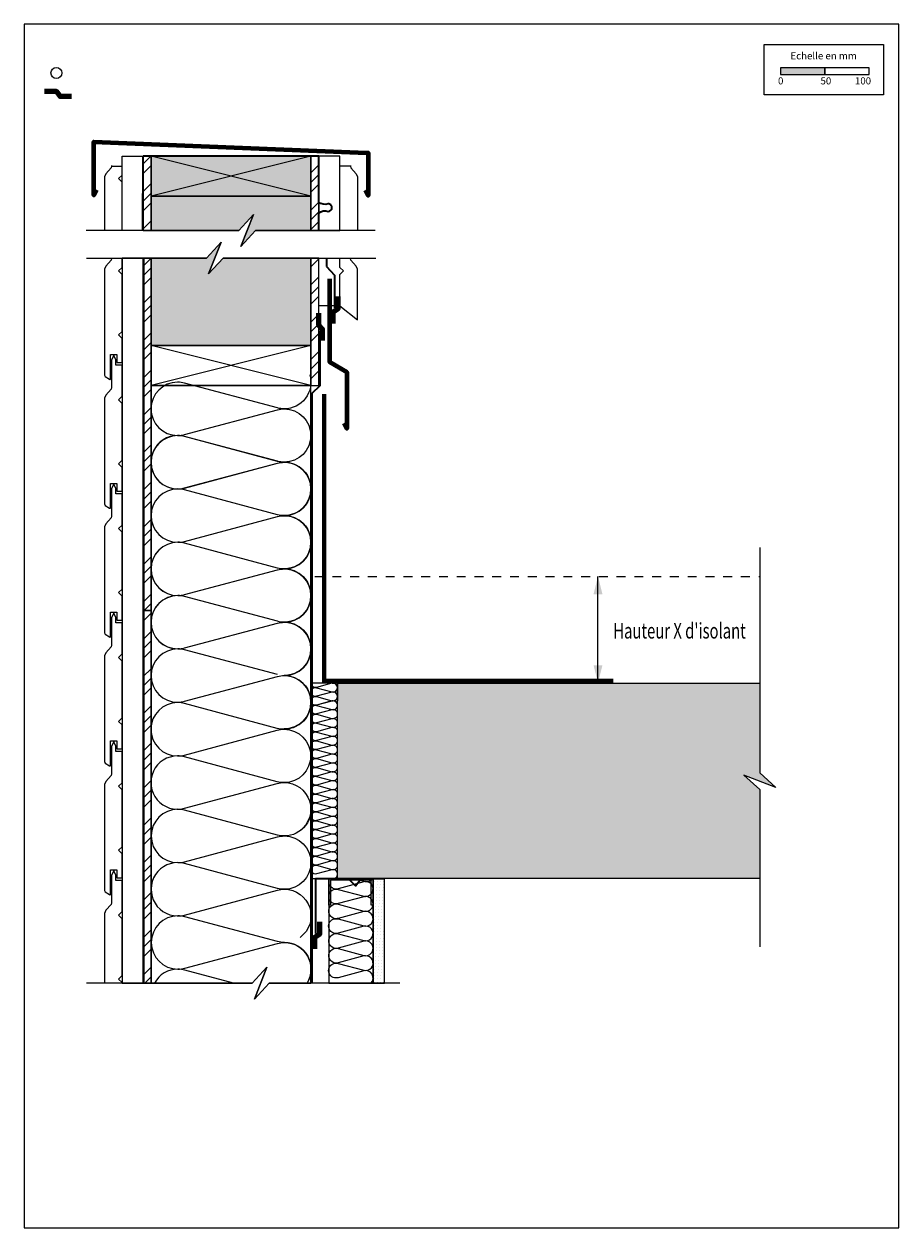
# Model space of a CAD drawing. Extents: x 46379 to 47364, y -6880 to -5525.
import ezdxf

# ---------------------------------------------------------------- set-up
doc = ezdxf.new("R2010")
doc.units = 0
doc.header["$LTSCALE"] = 5
doc.linetypes.add('CADWORK_13', pattern=[4, 2, -2])
doc.linetypes.add('CADWORK_22', pattern=[0])
doc.layers.get('0').update_dxf_attribs({"linetype": 'CONTINUOUS'})
doc.layers.add('Ech.1_5', color=7, linetype='CONTINUOUS')
doc.styles.add('ARIAL', font='txt')
doc.styles.add('TAHOMA', font='txt')
pattern_1 = [(45, (0, 0), (0, 42.000002), []), (45, (0, 10.8), (0, 42.000002), []), (45, (0, 21.6), (0, 42.000002), [])]

# ---------------------------------------------------------------- blocks, each defined once
blk = doc.blocks.new('*X1')
at = {"layer": 'Ech.1_5', "color": 190, "linetype": 'CONTINUOUS', "lineweight": -2}
for p, q in [((46701.7, -5931.9), (46521.7, -5886.9)), ((46701.7, -5886.9), (46521.7, -5931.9))]:
    blk.add_line(p, q, dxfattribs=at)
blk = doc.blocks.new('*X2')
at = {"layer": 'Ech.1_5', "color": 190, "linetype": 'CONTINUOUS', "lineweight": -2}
for p, q in [((46701.7, -5718.7), (46521.7, -5673.7)), ((46701.7, -5673.7), (46521.7, -5718.7))]:
    blk.add_line(p, q, dxfattribs=at)
blk = doc.blocks.new('CDWK_EXTR_2')
at = {"color": 0}
blk.add_solid([(0, 0), (2, 0.5), (2, -0.5)], dxfattribs=at)

msp = doc.modelspace()

# ---------------------------------------------------------------- hatches: boundary and pattern name
at = {"layer": 'Ech.1_5'}
msp.add_hatch(color=190, dxfattribs=at).paths.add_polyline_path([(47230.3, -5581.9), (47280.3, -5581.9), (47280.3, -5574.5), (47230.3, -5574.5)])
at = {"layer": 'Ech.1_5', "linetype": 'CONTINUOUS'}
h = msp.add_hatch(dxfattribs=at)
h.set_pattern_fill('CDWK10A', color=190, style=0, pattern_type=2)
h.set_pattern_definition(pattern_1)
h.paths.add_polyline_path([(46521.7, -5673.7), (46512.7, -5673.7), (46512.7, -5757.6), (46521.7, -5757.6)])
for color, points in [(41, [(46636.9, -5739.6), (46622.7, -5775.6), (46639.2, -5757.6), (46701.7, -5757.6), (46701.7, -5673.7), (46521.7, -5673.7), (46521.7, -5757.6), (46620.4, -5757.6)]), (41, [(46603, -5788.5), (46586.5, -5806.4), (46600.6, -5770.5), (46584.1, -5788.5), (46521.7, -5788.5), (46521.7, -5886.9), (46701.7, -5886.9), (46701.7, -5788.5)]), (9, [(46723.8, -6516.9), (46721.8, -6516.9), (46721.8, -6486.9), (46771.7, -6486.9), (46771.7, -6516.9), (46769.7, -6516.9), (46769.7, -6514.9), (46769.7, -6488.9), (46723.8, -6488.9), (46723.8, -6514.9)])]:
    msp.add_hatch(color=color, dxfattribs=at).paths.add_polyline_path(points)
h = msp.add_hatch(dxfattribs=at)
h.set_pattern_fill('CDWK10A', color=190, style=0, pattern_type=2)
h.set_pattern_definition(pattern_1)
h.paths.add_polyline_path([(46710.7, -5673.7), (46701.7, -5673.7), (46701.7, -5757.6), (46710.7, -5757.6)])
h = msp.add_hatch(dxfattribs=at)
h.set_pattern_fill('CDWK10A', color=190, style=0, pattern_type=2)
h.set_pattern_definition(pattern_1)
h.paths.add_polyline_path([(46512.7, -6185.4), (46521.7, -6185.4), (46521.7, -5788.5), (46512.7, -5788.5)])
h = msp.add_hatch(dxfattribs=at)
h.set_pattern_fill('CDWK10A', color=190, style=0, pattern_type=2)
h.set_pattern_definition(pattern_1)
h.paths.add_polyline_path([(46710.7, -5788.5), (46701.7, -5788.5), (46701.7, -5931.9), (46710.7, -5931.9)])
h = msp.add_hatch(dxfattribs=at)
h.set_pattern_fill('CDWK10A', color=190, style=0, pattern_type=2)
h.set_pattern_definition(pattern_1)
h.paths.add_polyline_path([(46521.7, -6185.4), (46512.7, -6185.4), (46512.7, -6604.6), (46521.7, -6604.6)])
h = msp.add_hatch(dxfattribs=at)
h.set_pattern_fill('AR-CONC', color=9, scale=0.118111, style=0, pattern_type=2)
h.set_pattern_definition([(50, (0, 0), (-18.8428364, 1.6485344), [1.970293, -21.673223]), (355, (0, 0), (-3.6450776, 19.760518), [1.576234, -17.338579]), (100.4514, (1.57, -0.137), (-15.197772, -18.1119724), [1.674491, -18.419405]), (46.1842, (0, 5.254), (-28.037034, 4.348279), [2.955439, -32.509832]), (96.6356, (2.336, 4.892), (-24.554126, -25.590634), [2.511737, -27.629104]), (351.184204, (0, 5.254), (24.554103, 25.590657), [2.364352, -26.007868]), (21, (2.627, 3.94), (-15.6810907, 10.577029), [1.970293, -21.673223]), (326, (2.627, 3.94), (6.392033, 19.050107), [1.576234, -17.338579]), (71.4514, (3.934, 3.06), (-22.0731296, -8.473062), [1.674491, -18.419405]), (37.5, (0, 0), (0.3194453, 8.74531245), [0.01875, -17.1284133, 0.01875, -17.601285, 0.01875, -17.4042535]), (7.5, (0, 0), (6.9109882, 10.3614222), [0.01875, -10.035358, 0.01875, -16.734354, 0.01875, -6.6333206]), (-32.5, (-5.858, 0), (14.0238206, -0.59253), [0.01875, -6.5676431, 0.01875, -20.4910487, 0.01875, -27.1900445]), (-42.5, (-8.485, 0), (15.3206357, 2.6298154), [0.01875, -8.5379362, 0.01875, -13.608158, 0.01875, -19.3088722])])
h.paths.add_polyline_path([(46731.7, -6286.9), (46731.7, -6266.9), (46854.2, -6266.9), (47207.1, -6266.9), (47207.1, -6286.9), (47207.1, -6368), (47225.1, -6384.5), (47189.1, -6370.4), (47207.1, -6386.8), (47207.1, -6486.9), (46731.7, -6486.9)])
h = msp.add_hatch(dxfattribs=at)
h.set_pattern_fill('DOTS2', color=9, scale=4.72441, style=0, pattern_type=2)
h.set_pattern_definition([(0, (0, 0), (3.75, 3.535), [0, -3.535])])
h.paths.add_polyline_path([(46771.7, -6604.6), (46784.7, -6604.6), (46784.7, -6486.9), (46771.7, -6486.9)])

# ---------------------------------------------------------------- linework, layer by layer
at = {"layer": 'Ech.1_5', "color": 9, "linetype": 'CONTINUOUS', "lineweight": 5}
for p, q in [((46489.1, -5673.7), (46489.1, -5673.7)), ((46734.2, -5673.7), (46734.2, -5673.7)), ((46734.2, -5673.7), (46734.2, -5673.7)), ((46489.1, -6143.4), (46489.1, -6604.6))]:
    msp.add_line(p, q, dxfattribs=at)
at = {"layer": 'Ech.1_5', "color": 150, "linetype": 'CADWORK_22', "lineweight": 35}
for p, q in [((46512.6, -5757.6), (46512.7, -5673.7)), ((46710.7, -5673.7), (46512.7, -5673.7)), ((46512.7, -5788.5), (46512.7, -6604.6)), ((46719.1, -5788.7), (46719.1, -5798.2)), ((46719.1, -5798.2, 2500), (46728.3, -5807.8, 2500)), ((46728.3, -5807.8, 2500), (46728.3, -5844.4, 2500))]:
    msp.add_line(p, q, dxfattribs=at)
at = {"layer": 'Ech.1_5', "color": 9, "linetype": 'CONTINUOUS', "lineweight": -3}
for p, q in [((46477.1, -5685, 2500), (46489.1, -5685, 2500)), ((46746.2, -5685, 2500), (46734.2, -5685, 2500)), ((46734.2, -5842.4, 2500), (46710.7, -5842.4, 2500)), ((46734.2, -5842.4, 2500), (46754.2, -5858, 2500))]:
    msp.add_line(p, q, dxfattribs=at)
at = {"layer": 'Ech.1_5', "color": 190, "linetype": 'CONTINUOUS', "lineweight": -3}
for p, q in [((46512.7, -5788.5), (46512.7, -6404.6)), ((46701.7, -6021.9), (46701.7, -5788.5))]:
    msp.add_line(p, q, dxfattribs=at)
at = {"layer": 'Ech.1_5', "color": 1, "linetype": 'CADWORK_22', "lineweight": 35}
msp.add_line((46703.2, -6604.6), (46703.2, -5940.7), dxfattribs=at).dxf.unprotected_set("ltscale", -5)
at = {"layer": 'Ech.1_5', "color": 7, "linetype": 'CADWORK_13', "lineweight": -3}
msp.add_line((46705.9, -6146.9), (47207.1, -6146.9), dxfattribs=at)
at = {"layer": 'Ech.1_5', "color": 7, "linetype": 'CONTINUOUS', "lineweight": -3}
msp.add_line((47024.9, -6266.9), (47024.9, -6146.9), dxfattribs=at)
at = {"layer": 'Ech.1_5', "color": 190, "linetype": 'CONTINUOUS', "lineweight": -3}
for points in [[(46378.7, -6880.2), (47363.7, -6880.2), (47363.7, -5525.2), (46378.7, -5525.2), (46378.7, -6880.2)], [(46774.2, -5757.6), (46639.2, -5757.6), (46622.7, -5775.6), (46636.9, -5739.6), (46620.4, -5757.6), (46448.7, -5757.6)], [(46449.1, -5788.5), (46584.1, -5788.5), (46600.6, -5770.5), (46586.5, -5806.4), (46603, -5788.5), (46774.7, -5788.5)], [(46801.9, -6604.6), (46654.6, -6604.6), (46638.1, -6622.6), (46652.2, -6586.6), (46635.7, -6604.6), (46449.1, -6604.6)]]:
    msp.add_lwpolyline(points, dxfattribs=at)
at = {"layer": 'Ech.1_5', "color": 190}
for points in [[(47212, -5548.3), (47346.4, -5548.3), (47346.4, -5605), (47212, -5605), (47212, -5548.3)], [(47230.3, -5581.9), (47280.3, -5581.9), (47280.3, -5574.5), (47230.3, -5574.5), (47230.3, -5581.9)], [(47280.3, -5581.9), (47330.3, -5581.9), (47330.3, -5574.5), (47280.3, -5574.5), (47280.3, -5581.9)]]:
    msp.add_lwpolyline(points, dxfattribs=at)
at = {"layer": 'Ech.1_5', "color": 3, "lineweight": 90}
for points in [[(46432.3, -5606.6), (46419.3, -5606.6), (46415.4, -5600.9), (46401.9, -5600.9)], [(46726.7, -5862.2), (46726.7, -5849.2), (46732.4, -5845.2), (46732.4, -5831.8)], [(46714.7, -5881.5), (46714.7, -5868.5), (46710.5, -5864.2), (46710.5, -5850.5)], [(46706.2, -6566.1), (46706.2, -6553.1), (46711.9, -6549.2), (46711.9, -6535.7)]]:
    msp.add_lwpolyline(points, dxfattribs=at)
at = {"layer": 'Ech.1_5', "color": 7, "linetype": 'CONTINUOUS', "lineweight": 80}
for points in [[(46460.1, -5711.9), (46457.1, -5717.9), (46457.1, -5657.9), (46754.7, -5669.8), (46766.2, -5670.2), (46766.2, -5718.2), (46763.2, -5712.2)], [(46742, -5917.1), (46742, -5917.1), (46722.9, -5905.9), (46722.8, -5811.9)], [(46742, -5917.1), (46742, -5980.3), (46739, -5974.3)]]:
    msp.add_lwpolyline(points, dxfattribs=at)
at = {"layer": 'Ech.1_5', "color": 9, "linetype": 'CONTINUOUS', "lineweight": 5}
for points in [[(46489.1, -5673.7), (46512.7, -5673.7), (46512.7, -5757.6), (46489.1, -5757.6), (46489.1, -5673.7)], [(46734.2, -5673.7), (46710.7, -5673.7), (46710.7, -5757.6), (46734.2, -5757.6), (46734.2, -5673.7)], [(46734.2, -5673.7), (46710.7, -5673.7), (46710.7, -5757.6), (46734.2, -5757.6), (46734.2, -5673.7)], [(46489.1, -6604.6), (46514.1, -6604.6), (46514.1, -5788.5), (46489.1, -5788.5), (46489.1, -6143.4)]]:
    msp.add_lwpolyline(points, dxfattribs=at)
at = {"layer": 'Ech.1_5', "color": 7, "linetype": 'CONTINUOUS', "lineweight": -3}
for points in [[(46521.7, -5673.7), (46512.7, -5673.7), (46512.7, -5757.6), (46521.7, -5757.6)], [(46710.7, -5673.7), (46701.7, -5673.7), (46701.7, -5757.6), (46710.7, -5757.6)], [(46512.7, -6185.4), (46521.7, -6185.4), (46521.7, -5788.5), (46512.7, -5788.5)], [(46710.7, -5788.5), (46701.7, -5788.5), (46701.7, -5931.9), (46710.7, -5931.9)], [(46521.7, -6185.4), (46512.7, -6185.4), (46512.7, -6604.6), (46521.7, -6604.6)]]:
    msp.add_lwpolyline(points, close=True, dxfattribs=at)
at = {"layer": 'Ech.1_5', "color": 190, "linetype": 'CONTINUOUS', "lineweight": -3}
for points in [[(46636.9, -5739.6), (46622.7, -5775.6), (46639.2, -5757.6), (46701.7, -5757.6), (46701.7, -5673.7), (46521.7, -5673.7), (46521.7, -5757.6), (46620.4, -5757.6)], [(46701.7, -5718.7), (46701.7, -5673.7), (46521.7, -5673.7), (46521.7, -5718.7)], [(46603, -5788.5), (46586.5, -5806.4), (46600.6, -5770.5), (46584.1, -5788.5), (46521.7, -5788.5), (46521.7, -5886.9), (46701.7, -5886.9), (46701.7, -5788.5)], [(46701.7, -5931.9), (46701.7, -5886.9), (46521.7, -5886.9), (46521.7, -5931.9)], [(46701.7, -6481.8), (46701.7, -5931.9), (46521.7, -5931.9), (46521.7, -6604.6), (46635.7, -6604.6), (46652.2, -6586.6), (46638.1, -6622.6), (46654.6, -6604.6), (46701.7, -6604.6)]]:
    msp.add_lwpolyline(points, close=True, dxfattribs=at)
at = {"layer": 'Ech.1_5', "color": 5, "linetype": 'CONTINUOUS', "lineweight": -3}
for points in [[(46521.7, -5718.7), (46521.7, -5673.7), (46701.7, -5673.7), (46701.7, -5718.7), (46521.7, -5718.7)], [(46521.7, -5931.9), (46521.7, -5886.9), (46701.7, -5886.9), (46701.7, -5931.9), (46521.7, -5931.9)]]:
    msp.add_lwpolyline(points, dxfattribs=at)
at = {"layer": 'Ech.1_5', "color": 150, "linetype": 'CADWORK_22', "lineweight": 35, "elevation": 2500}
msp.add_lwpolyline([(46710.7, -5757.6), (46710.7, -5738.5, -0.336428), (46721.1, -5736, 0.414213), (46725.4, -5731.7, 0.414214), (46721.1, -5727.5, -0.29921), (46710.7, -5725.5), (46710.7, -5673.7)], format="xyb", dxfattribs=at)
at = {"layer": 'Ech.1_5', "color": 9}
for points in [[(46477.1, -5684.4), (46477.1, -5685), (46476.8, -5686.9), (46470.6, -5693.6), (46469.1, -5697.1), (46469.1, -5757.6)], [(46489.1, -5757.6), (46489.1, -5703.1), (46485.1, -5699.1), (46489.1, -5695.1), (46489.1, -5684.4)], [(46746.2, -5684.4), (46746.2, -5685), (46746.6, -5686.9), (46752.7, -5693.6), (46754.2, -5697.1), (46754.2, -5757.6)], [(46477.1, -5788.5), (46477.1, -5789.1), (46476.8, -5791), (46470.6, -5797.7), (46469.1, -5801.2), (46469.1, -5920.3), (46470.1, -5921.9), (46474.8, -5924.9), (46475.3, -5925.1), (46475.6, -5925.1), (46476, -5924.9), (46476.1, -5924.5), (46476.1, -5897.1), (46483.1, -5897.1), (46483.1, -5906.1), (46489.1, -5906.1), (46489.1, -5879.1), (46485.1, -5875.1), (46489.1, -5871.1), (46489.1, -5807.1), (46485.1, -5803.1), (46489.1, -5799.1), (46489.1, -5788.5)], [(46734.2, -5842.4), (46734.2, -5807.1), (46738.2, -5803.1), (46734.2, -5799.1), (46734.2, -5788.5)], [(46754.2, -5858), (46754.2, -5801.2), (46752.7, -5797.7), (46746.6, -5791), (46746.2, -5789.1), (46746.2, -5788.5)], [(46476, -6069.9), (46476.1, -6069.5), (46476.1, -6042.1), (46483.1, -6042.1), (46483.1, -6051.1), (46489.1, -6051.1), (46489.1, -6024.1), (46485.1, -6020.1), (46489.1, -6016.1), (46489.1, -5952.1), (46485.1, -5948.1), (46489.1, -5944.1), (46489.1, -5909.1), (46482.1, -5909.1), (46482.1, -5903.1), (46479.6, -5898.1), (46477.1, -5903.1), (46477.1, -5934.1), (46476.8, -5936), (46470.6, -5942.7), (46469.1, -5946.2), (46469.1, -6065.3), (46470.1, -6066.9), (46474.8, -6069.9), (46475.3, -6070.1), (46475.6, -6070.1), (46476, -6069.9)], [(46476, -6214.9), (46476.1, -6214.5), (46476.1, -6187.1), (46483.1, -6187.1), (46483.1, -6196.1), (46489.1, -6196.1), (46489.1, -6169.1), (46485.1, -6165.1), (46489.1, -6161.1), (46489.1, -6097.1), (46485.1, -6093.1), (46489.1, -6089.1), (46489.1, -6054.1), (46482.1, -6054.1), (46482.1, -6048.1), (46479.6, -6043.1), (46477.1, -6048.1), (46477.1, -6079.1), (46476.8, -6081), (46470.6, -6087.7), (46469.1, -6091.2), (46469.1, -6210.3), (46470.1, -6211.9), (46474.8, -6214.9), (46475.3, -6215.1), (46475.6, -6215.1), (46476, -6214.9)], [(46476, -6359.9), (46476.1, -6359.5), (46476.1, -6332.1), (46483.1, -6332.1), (46483.1, -6341.1), (46489.1, -6341.1), (46489.1, -6314.1), (46485.1, -6310.1), (46489.1, -6306.1), (46489.1, -6242.1), (46485.1, -6238.1), (46489.1, -6234.1), (46489.1, -6199.1), (46482.1, -6199.1), (46482.1, -6193.1), (46479.6, -6188.1), (46477.1, -6193.1), (46477.1, -6224.1), (46476.8, -6226), (46470.6, -6232.7), (46469.1, -6236.2), (46469.1, -6355.3), (46470.1, -6356.9), (46474.8, -6359.9), (46475.3, -6360.1), (46475.6, -6360.1), (46476, -6359.9)], [(46476, -6504.9), (46476.1, -6504.5), (46476.1, -6477.1), (46483.1, -6477.1), (46483.1, -6486.1), (46489.1, -6486.1), (46489.1, -6459.1), (46485.1, -6455.1), (46489.1, -6451.1), (46489.1, -6387.1), (46485.1, -6383.1), (46489.1, -6379.1), (46489.1, -6344.1), (46482.1, -6344.1), (46482.1, -6338.1), (46479.6, -6333.1), (46477.1, -6338.1), (46477.1, -6369.1), (46476.8, -6371), (46470.6, -6377.7), (46469.1, -6381.2), (46469.1, -6500.3), (46470.1, -6501.9), (46474.8, -6504.9), (46475.3, -6505.1), (46475.6, -6505.1), (46476, -6504.9)], [(46489.1, -6604.6), (46489.1, -6604.1), (46485.1, -6600.1), (46489.1, -6596.1), (46489.1, -6532.1), (46485.1, -6528.1), (46489.1, -6524.1), (46489.1, -6489.1), (46482.1, -6489.1), (46482.1, -6483.1), (46479.6, -6478.1), (46477.1, -6483.1), (46477.1, -6514.1), (46476.8, -6516), (46470.6, -6522.7), (46469.1, -6526.2), (46469.1, -6604.6)]]:
    msp.add_lwpolyline(points, dxfattribs=at)
at = {"layer": 'Ech.1_5', "color": 1, "linetype": 'CADWORK_22', "lineweight": 35}
for points in [[(46703.2, -5940.7), (46712.2, -5931.9), (46712.2, -5870.3)], [(46707.4, -6548.9), (46707.4, -6486.9), (46743.5, -6486.9), (46751.7, -6495), (46758.3, -6486.9), (46785, -6486.9)]]:
    msp.add_lwpolyline(points, dxfattribs=at).dxf.unprotected_set("ltscale", -5)
at = {"layer": 'Ech.1_5', "color": 190, "linetype": 'CONTINUOUS', "lineweight": -3}
for points in [[(46700.5, -5920.1, -0.497769), (46671.6, -5958.3, -0.06557), (46663.9, -5957.3), (46559.4, -5929.3, 0.065517), (46551.6, -5928.3, 1), (46551.6, -5988.3, 0.06557), (46559.4, -5987.3), (46663.9, -5959.3, -0.065517), (46671.6, -5958.3, -0.999998), (46671.6, -6018.3, -0.065572), (46663.9, -6017.3), (46559.4, -5989.3, 0.065517), (46551.6, -5988.3, 1.140343), (46559.4, -6047.3), (46663.9, -6019.3, -0.065516), (46671.6, -6018.3, -0.725582), (46689.3, -6072.5)], [(46663.9, -6197.4), (46559.5, -6169.5, 0.065517), (46551.7, -6168.4, 1), (46551.7, -6228.4, 0.06557), (46559.5, -6227.4), (46663.9, -6199.5, -0.065517), (46671.7, -6198.4, 1), (46671.7, -6138.4, -0.06557), (46663.9, -6137.4), (46559.5, -6109.5, 0.065517), (46551.7, -6108.4, 1), (46551.7, -6168.4, 0.06557), (46559.5, -6167.4), (46663.9, -6139.5, -0.065517), (46671.7, -6138.4, 1), (46671.7, -6078.4, -0.06557), (46663.9, -6077.4), (46559.5, -6049.5, 0.065517), (46551.7, -6048.4, 1), (46551.7, -6108.4, 0.06557), (46559.5, -6107.4), (46663.9, -6079.5, -0.065517), (46671.7, -6078.4, 1), (46671.7, -6018.4, -0.06557), (46663.9, -6017.4), (46559.5, -5989.5, 0.065518), (46551.7, -5988.4, 0.999997), (46551.7, -6048.4, 0.06557), (46559.5, -6047.4), (46663.9, -6019.5, -0.065517), (46671.7, -6018.4, -1.000107), (46671.7, -6078.4, -1.000107), (46671.7, -6138.4, -1.000107), (46671.7, -6198.4, -1.000107), (46671.7, -6258.4, 1), (46671.7, -6198.4)], [(46663.9, -6257.4), (46559.4, -6229.5, 0.065517), (46551.7, -6228.5, 1), (46551.7, -6288.5, 0.06557), (46559.4, -6287.4), (46663.9, -6259.5, -0.065517), (46671.7, -6258.5, 1), (46671.7, -6198.5, -0.06557), (46663.9, -6197.4), (46559.4, -6169.5, 0.065517), (46551.7, -6168.5, 1), (46551.7, -6228.5, 0.06557), (46559.4, -6227.4), (46663.9, -6199.5, -0.065517), (46671.7, -6198.5, 1), (46671.7, -6138.5, -0.06557), (46663.9, -6137.4), (46559.4, -6109.5, 0.065517), (46551.7, -6108.5, 1), (46551.7, -6168.5, 0.06557), (46559.4, -6167.4), (46663.9, -6139.5, -0.065517), (46671.7, -6138.5, 1), (46671.7, -6078.5, -0.06557), (46663.9, -6077.4), (46559.4, -6049.5, 0.065518), (46551.7, -6048.5, 0.999997), (46551.7, -6108.5, 0.06557), (46559.4, -6107.4), (46663.9, -6079.5, -0.065517), (46671.7, -6078.5, -1.000107), (46671.7, -6138.5, -1.000107), (46671.7, -6198.5, -1.000107), (46671.7, -6258.5, -1.000107), (46671.7, -6318.5, 1), (46671.7, -6258.5)], [(46726.6, -6297, 1.140282), (46725.3, -6287.2), (46707.9, -6291.8, -1.303226), (46707.9, -6282.2), (46725.3, -6286.8, 1.303226), (46725.3, -6277.2), (46707.9, -6281.8, -1.303226), (46707.9, -6272.2), (46725.3, -6276.8, 1.303226), (46725.3, -6267.2), (46707.9, -6271.8, -0.500321), (46701.6, -6266.9)], [(46700.4, -6280.7, -0.497769), (46671.5, -6318.9, -0.06557), (46663.7, -6317.9), (46559.3, -6289.9, 0.065517), (46551.5, -6288.9, 1), (46551.5, -6348.9, 0.06557), (46559.3, -6347.9), (46663.7, -6319.9, -0.065517), (46671.5, -6318.9, -0.999998), (46671.5, -6378.9, -0.065572), (46663.7, -6377.9), (46559.3, -6349.9, 0.065517), (46551.5, -6348.9, 1.140343), (46559.3, -6407.9), (46663.7, -6379.9, -0.065516), (46671.5, -6378.9, -0.725582), (46689.2, -6433.1)], [(46726.7, -6486.9, 1.140282), (46725.4, -6477), (46708, -6481.7, -1.303226), (46708, -6472), (46725.4, -6476.7, 1.303226), (46725.4, -6467), (46708, -6471.7, -1.303226), (46708, -6462), (46725.4, -6466.7, 1.303226), (46725.4, -6457), (46708, -6461.7, -1.303226), (46708, -6452), (46725.4, -6456.7, 1.303226), (46725.4, -6447), (46708, -6451.7, -1.303226), (46708, -6442), (46725.4, -6446.7, 1.303226), (46725.4, -6437), (46708, -6441.7, -1.303226), (46708, -6432), (46725.4, -6436.7, 1.303226), (46725.4, -6427), (46708, -6431.7, -1.303226), (46708, -6422), (46725.4, -6426.7, 1.303226), (46725.4, -6417), (46708, -6421.7, -1.303226), (46708, -6412), (46725.4, -6416.7, 1.303226), (46725.4, -6407), (46708, -6411.7, -1.303226), (46708, -6402), (46725.4, -6406.7, 1.303226), (46725.4, -6397), (46708, -6401.7, -1.303226), (46708, -6392), (46725.4, -6396.7, 1.303226), (46725.4, -6387), (46708, -6391.7, -1.303226), (46708, -6382), (46725.4, -6386.7, 1.303226), (46725.4, -6377), (46708, -6381.7, -1.303226), (46708, -6372), (46725.4, -6376.7, 1.303226), (46725.4, -6367), (46708, -6371.7, -1.303226), (46708, -6362), (46725.4, -6366.7, 1.303226), (46725.4, -6357), (46708, -6361.7, -1.303226), (46708, -6352), (46725.4, -6356.7, 1.303226), (46725.4, -6347), (46708, -6351.7, -1.303226), (46708, -6342), (46725.4, -6346.7, 1.303226), (46725.4, -6337), (46708, -6341.7, -1.303226), (46708, -6332), (46725.4, -6336.7, 1.303226), (46725.4, -6327), (46708, -6331.7, -1.303226), (46708, -6322), (46725.4, -6326.7, 1.303226), (46725.4, -6317), (46708, -6321.7, -1.303226), (46708, -6312), (46725.4, -6316.7, 1.303226), (46725.4, -6307), (46708, -6311.7, -1.303226), (46708, -6302), (46725.4, -6306.7, 1.303226), (46725.4, -6297), (46708, -6301.7, -1.303226), (46708, -6292), (46725.4, -6296.7, 1.140282), (46726.7, -6286.9, 0.065544), (46725.4, -6287), (46708, -6291.7, -0.493146), (46701.7, -6286.9)], [(46700.6, -6400.8, -0.497769), (46671.8, -6439, -0.06557), (46664, -6438), (46559.5, -6410, 0.065517), (46551.8, -6409, 1), (46551.8, -6469, 0.06557), (46559.5, -6468), (46664, -6440, -0.065517), (46671.8, -6439, -0.999998), (46671.8, -6499, -0.065572), (46664, -6498), (46559.5, -6470, 0.065517), (46551.8, -6469, 1.140343), (46559.5, -6528), (46664, -6500, -0.065516), (46671.8, -6499, -0.725582), (46689.5, -6553.2)], [(46750.9, -6487), (46762.7, -6490.2, 0.314415), (46771.6, -6486.9)], [(46697.5, -6604.6, 0.586014), (46671.9, -6558.9, -0.06557), (46664.1, -6557.9), (46559.6, -6530, 0.065517), (46551.9, -6528.9, 1), (46551.9, -6588.9, 0.06557), (46559.6, -6587.9), (46664.1, -6560, -0.065517), (46671.9, -6558.9, -0.586086), (46697.5, -6604.6)], [(46614.4, -6604.6), (46559.6, -6590, 0.065517), (46551.9, -6588.9, 0.274858), (46525.5, -6604.6)]]:
    msp.add_lwpolyline(points, format="xyb", dxfattribs=at)
at = {"layer": 'Ech.1_5', "color": 7, "linetype": 'CONTINUOUS', "lineweight": 120, "const_width": 5}
msp.add_lwpolyline([(47042.1, -6264.6), (46716.7, -6264.6), (46716.7, -5941.4)], dxfattribs=at)
at = {"layer": 'Ech.1_5', "color": 9, "linetype": 'CONTINUOUS', "lineweight": -3}
for points in [[(47207.1, -6114.5), (47207.1, -6368), (47225.1, -6384.5), (47189.1, -6370.4), (47207.1, -6386.8), (47207.1, -6563.9)], [(46854.2, -6266.9), (46731.7, -6266.9), (46731.7, -6286.9)]]:
    msp.add_lwpolyline(points, dxfattribs=at)
at = {"layer": 'Ech.1_5', "color": 41, "linetype": 'CONTINUOUS', "lineweight": 15}
msp.add_lwpolyline([(46731.7, -6266.9), (46701.7, -6266.9), (46701.7, -6486.9), (46731.7, -6486.9)], close=True, dxfattribs=at)
at = {"layer": 'Ech.1_5', "color": 9, "linetype": 'CONTINUOUS', "lineweight": -3}
for points in [[(46731.7, -6286.9), (46731.7, -6266.9), (46854.2, -6266.9), (47207.1, -6266.9), (47207.1, -6286.9), (47207.1, -6368), (47225.1, -6384.5), (47189.1, -6370.4), (47207.1, -6386.8), (47207.1, -6486.9), (46731.7, -6486.9)], [(46723.8, -6516.9), (46721.8, -6516.9), (46721.8, -6486.9), (46771.7, -6486.9), (46771.7, -6516.9), (46769.7, -6516.9), (46769.7, -6514.9), (46769.7, -6514.9), (46769.7, -6488.9), (46723.8, -6488.9), (46723.8, -6514.9), (46723.8, -6514.9)], [(46771.7, -6604.6), (46784.7, -6604.6), (46784.7, -6486.9), (46771.7, -6486.9)]]:
    msp.add_lwpolyline(points, close=True, dxfattribs=at)
at = {"layer": 'Ech.1_5', "color": 254, "linetype": 'CONTINUOUS', "lineweight": -3}
msp.add_lwpolyline([(46721.7, -6486.9), (46721.7, -6604.6), (46771.4, -6604.6), (46771.7, -6604.6), (46771.7, -6486.9)], close=True, dxfattribs=at)
at = {"layer": 'Ech.1_5', "color": 9, "linetype": 'CONTINUOUS', "lineweight": -3}
msp.add_lwpolyline([(46769.3, -6604.6, 0.762402), (46761.2, -6590.7), (46732.2, -6598.5, -0.06557), (46730, -6598.8, -1), (46730, -6582.1, -0.065517), (46732.2, -6582.4), (46761.2, -6590.2, 1.140342), (46763.3, -6573.8, 0.065517), (46761.2, -6574.1), (46732.2, -6581.8, -0.06557), (46730, -6582.1, -1.140221), (46732.2, -6565.7), (46761.2, -6573.5, 0.06557), (46763.3, -6573.8, 1), (46763.3, -6557.1, 0.065517), (46761.2, -6557.4), (46732.2, -6565.2, -1.140342), (46730, -6548.8, -0.065517), (46732.2, -6549.1), (46761.2, -6556.8, 0.06557), (46763.3, -6557.1, 1.140221), (46761.2, -6540.7), (46732.2, -6548.5, -0.06557), (46730, -6548.8, -1), (46730, -6532.1, -0.065517), (46732.2, -6532.4), (46761.2, -6540.2, 1.140342), (46763.3, -6523.8, 0.065517), (46761.2, -6524.1), (46732.2, -6531.8, -0.06557), (46730, -6532.1, -1.140221), (46732.2, -6515.7), (46761.2, -6523.5, 0.06557), (46763.3, -6523.8, 1), (46763.3, -6507.1, 0.065517), (46761.2, -6507.4), (46732.2, -6515.2, -1.140342), (46730, -6498.8, -0.065517), (46732.2, -6499.1), (46761.2, -6506.8, 0.06557), (46763.3, -6507.1, 1.140221), (46761.2, -6490.7), (46732.2, -6498.5, -0.06557), (46730, -6498.8, -0.540528), (46722.4, -6487.1)], format="xyb", dxfattribs=at)
at = {"layer": 'Ech.1_5', "color": 7, "linetype": 'CONTINUOUS'}
msp.add_circle((46415.1, -5580.2), 6.16, dxfattribs=at)
at = {"layer": 'Ech.1_5', "color": 190, "linetype": 'CONTINUOUS', "lineweight": -3}
msp.add_arc((46726.6, -6262), 5, 257.683, 282.317, dxfattribs=at)

# ---------------------------------------------------------------- block references
at = {"layer": 'Ech.1_5', "color": 0}
for name in ['*X2', '*X1']:
    msp.add_blockref(name, (0, 0), dxfattribs=at)
at = {"layer": 'Ech.1_5', "color": 7, "linetype": 'CONTINUOUS', "lineweight": -3, "xscale": 10, "yscale": 10, "zscale": 10}
for p, rotation in [((47024.9, -6146.9), 270), ((47024.9, -6266.9), 90)]:
    msp.add_blockref('CDWK_EXTR_2', p, dxfattribs=dict(at, rotation=rotation))

# ---------------------------------------------------------------- texts
at = {"layer": 'Ech.1_5', "color": 190, "style": 'ARIAL'}
for s, p in [('Echelle en mm', (47241.6, -5564.9)), ('0', (47227.6, -5593.1)), ('50', (47275.4, -5593.1)), ('100', (47314.2, -5593.1))]:
    msp.add_text(s, height=8, dxfattribs=at).set_placement(p)
at = {"layer": 'Ech.1_5', "color": 7, "lineweight": 18, "style": 'TAHOMA', "oblique": 10, "width": 0.7}
msp.add_text("Hauteur X d'isolant", height=17.5, dxfattribs=at).set_placement((47042.1, -6216.8))

doc.saveas('drawing.dxf')
